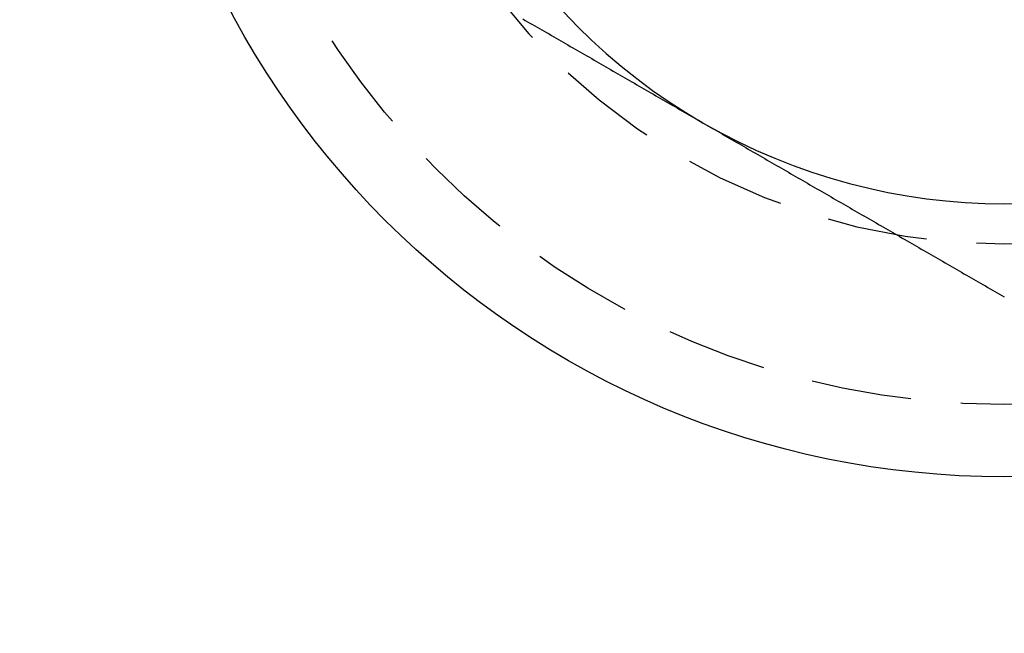
# Model space of a CAD drawing. Extents: x 203 to 1474, y 70 to 516.
# Drawn here: x 325 to 338, y 287 to 294 of the extents above; entities that cross this region are included whole.
import ezdxf

# ---------------------------------------------------------------- set-up
doc = ezdxf.new("R2010")
doc.units = 0
doc.header["$LTSCALE"] = 5
doc.linetypes.add('VERDECKT', pattern=[0.375, 0.25, -0.125])
doc.layers.get('0').update_dxf_attribs({"linetype": 'CONTINUOUS'})
doc.layers.add('STEMPEL', color=3, linetype='CONTINUOUS')

# ---------------------------------------------------------------- blocks, each defined once
blk = doc.blocks.new('A$C016EA5FE')
for points in [[(317.215, 419.394, 0), (317.244, 419.377, 0), (317.274, 419.36, 0), (317.303, 419.343, 0), (317.333, 419.326, 0), (317.363, 419.309, 0), (317.392, 419.292, 0), (317.422, 419.275, 0), (317.451, 419.258, 0), (317.481, 419.241, 0), (317.51, 419.224, 0), (317.54, 419.207, 0), (317.569, 419.19, 0), (317.599, 419.173, 0), (317.628, 419.155, 0), (317.658, 419.138, 0), (317.687, 419.121, 0), (317.717, 419.104, 0), (317.746, 419.087, 0), (317.776, 419.07, 0), (317.805, 419.053, 0), (317.835, 419.036, 0), (317.864, 419.019, 0), (317.894, 419.002, 0), (317.924, 418.985, 0), (317.953, 418.968, 0), (317.983, 418.951, 0), (318.012, 418.934, 0), (318.042, 418.917, 0), (318.071, 418.9, 0), (318.101, 418.883, 0), (318.13, 418.866, 0), (318.16, 418.849, 0), (318.189, 418.832, 0), (318.219, 418.814, 0), (318.248, 418.797, 0), (318.278, 418.78, 0), (318.307, 418.763, 0), (318.337, 418.746, 0), (318.366, 418.729, 0), (318.396, 418.712, 0), (318.425, 418.695, 0), (318.455, 418.678, 0), (318.485, 418.661, 0), (318.514, 418.644, 0), (318.544, 418.627, 0), (318.573, 418.61, 0), (318.603, 418.593, 0), (318.632, 418.576, 0), (318.662, 418.559, 0), (318.691, 418.542, 0), (318.721, 418.525, 0), (318.75, 418.508, 0), (318.78, 418.491, 0), (318.809, 418.474, 0), (318.839, 418.456, 0), (318.868, 418.439, 0), (318.898, 418.422, 0), (318.927, 418.405, 0), (318.957, 418.388, 0), (318.987, 418.371, 0), (319.016, 418.354, 0), (319.046, 418.337, 0), (319.075, 418.32, 0), (319.105, 418.303, 0), (319.134, 418.286, 0), (319.164, 418.269, 0), (319.193, 418.252, 0), (319.223, 418.235, 0), (319.252, 418.218, 0), (319.282, 418.201, 0), (319.311, 418.184, 0), (319.341, 418.167, 0), (319.37, 418.15, 0), (319.4, 418.133, 0), (319.429, 418.116, 0), (319.459, 418.098, 0)], [(319.459, 418.098, 0), (319.488, 418.081, 0), (319.518, 418.064, 0), (319.548, 418.047, 0), (319.577, 418.03, 0), (319.607, 418.013, 0), (319.636, 417.996, 0), (319.666, 417.979, 0), (319.695, 417.962, 0), (319.725, 417.945, 0), (319.754, 417.928, 0), (319.784, 417.911, 0), (319.813, 417.894, 0), (319.843, 417.877, 0), (319.872, 417.86, 0), (319.902, 417.843, 0), (319.931, 417.826, 0), (319.961, 417.809, 0), (319.99, 417.792, 0), (320.02, 417.775, 0), (320.05, 417.758, 0), (320.079, 417.74, 0), (320.109, 417.723, 0), (320.138, 417.706, 0), (320.168, 417.689, 0), (320.197, 417.672, 0), (320.227, 417.655, 0), (320.256, 417.638, 0), (320.286, 417.621, 0), (320.315, 417.604, 0), (320.345, 417.587, 0), (320.374, 417.57, 0), (320.404, 417.553, 0), (320.433, 417.536, 0), (320.463, 417.519, 0), (320.492, 417.502, 0), (320.522, 417.485, 0), (320.551, 417.468, 0), (320.581, 417.451, 0), (320.611, 417.434, 0), (320.64, 417.417, 0), (320.67, 417.4, 0), (320.699, 417.382, 0), (320.729, 417.365, 0), (320.758, 417.348, 0), (320.788, 417.331, 0), (320.817, 417.314, 0), (320.847, 417.297, 0), (320.876, 417.28, 0), (320.906, 417.263, 0), (320.935, 417.246, 0), (320.965, 417.229, 0), (320.994, 417.212, 0), (321.024, 417.195, 0), (321.053, 417.178, 0), (321.083, 417.161, 0), (321.113, 417.144, 0), (321.142, 417.127, 0), (321.172, 417.11, 0), (321.201, 417.093, 0), (321.231, 417.076, 0), (321.26, 417.059, 0), (321.29, 417.042, 0), (321.319, 417.024, 0), (321.349, 417.007, 0), (321.378, 416.99, 0), (321.408, 416.973, 0), (321.437, 416.956, 0), (321.467, 416.939, 0), (321.496, 416.922, 0), (321.526, 416.905, 0), (321.555, 416.888, 0), (321.585, 416.871, 0), (321.614, 416.854, 0), (321.644, 416.837, 0), (321.674, 416.82, 0), (321.703, 416.803, 0), (321.733, 416.786, 0), (321.762, 416.769, 0), (321.792, 416.752, 0), (321.821, 416.735, 0), (321.851, 416.718, 0), (321.88, 416.701, 0), (321.91, 416.684, 0), (321.939, 416.666, 0), (321.969, 416.649, 0), (321.998, 416.632, 0), (322.028, 416.615, 0), (322.057, 416.598, 0), (322.087, 416.581, 0), (322.116, 416.564, 0), (322.146, 416.547, 0), (322.175, 416.53, 0), (322.205, 416.513, 0), (322.235, 416.496, 0), (322.264, 416.479, 0), (322.294, 416.462, 0), (322.323, 416.445, 0), (322.353, 416.428, 0), (322.382, 416.411, 0), (322.412, 416.394, 0), (322.441, 416.377, 0), (322.471, 416.36, 0), (322.5, 416.343, 0), (322.53, 416.326, 0), (322.559, 416.308, 0), (322.589, 416.291, 0), (322.618, 416.274, 0), (322.648, 416.257, 0), (322.677, 416.24, 0), (322.707, 416.223, 0), (322.737, 416.206, 0), (322.766, 416.189, 0), (322.796, 416.172, 0), (322.825, 416.155, 0), (322.855, 416.138, 0), (322.884, 416.121, 0), (322.914, 416.104, 0), (322.943, 416.087, 0), (322.973, 416.07, 0), (323.002, 416.053, 0), (323.032, 416.036, 0), (323.061, 416.019, 0), (323.091, 416.002, 0), (323.12, 415.985, 0), (323.15, 415.968, 0), (323.179, 415.95, 0), (323.209, 415.933, 0)]]:
    blk.add_polyline3d(points)
for centre, radius in [((323.209, 329.594), 135), ((323.209, 329.594), 130), ((323.209, 424.594), 10.9)]:
    blk.add_circle(centre, radius)
at = {"color": 1, "linetype": 'VERDECKT'}
blk.add_circle((323.209, 424.594), 10, dxfattribs=at)
for start, end in [(180, 240), (240, 300)]:
    blk.add_arc((323.209, 424.594), 7.5, start, end)
blk.add_arc((323.209, 424.594), 8, 200.3626, 339.6374, dxfattribs=at)

msp = doc.modelspace()

# ---------------------------------------------------------------- block references
at = {"layer": 'STEMPEL'}
msp.add_blockref('A$C016EA5FE', (14.413, -125.042, -150.093), dxfattribs=at)

doc.saveas('drawing.dxf')
